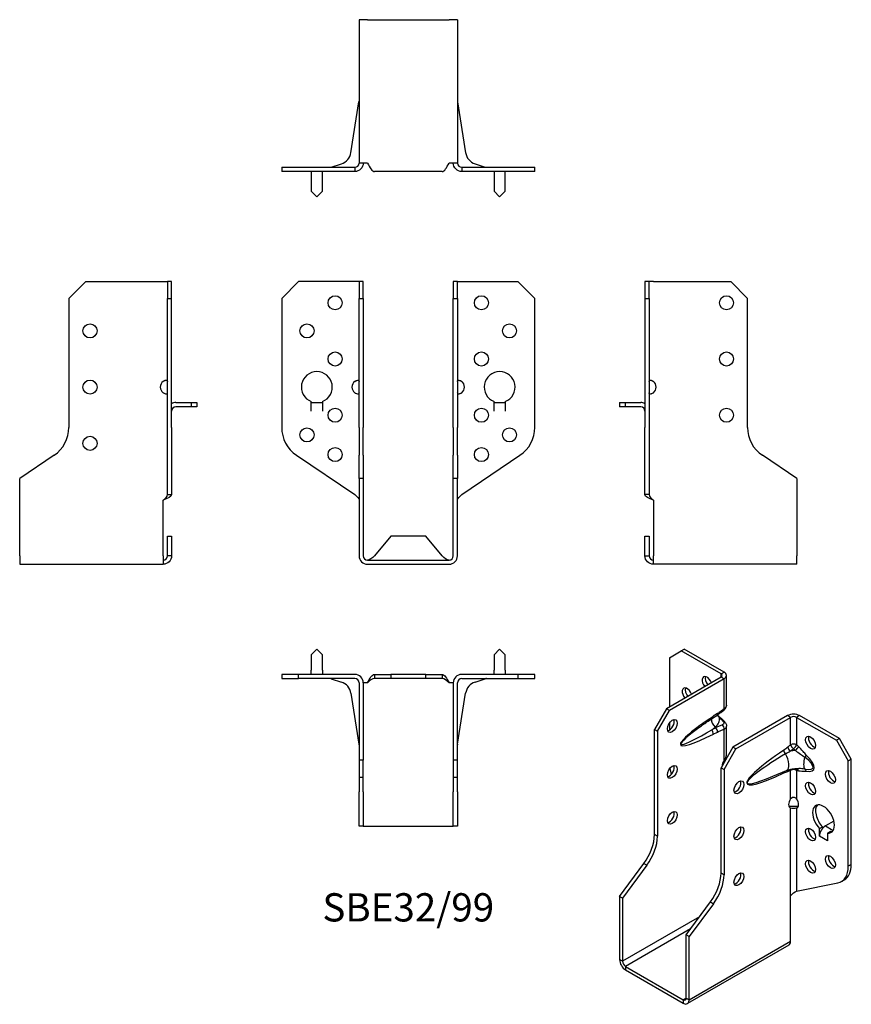
# Model space of a CAD drawing. Units: millimetres. Extents: x -138 to 158, y -158 to 192.
import ezdxf

# ---------------------------------------------------------------- set-up
doc = ezdxf.new("R2010")
doc.units = ezdxf.units.MM
doc.styles.get("Standard").update_dxf_attribs({"font": 'arial.ttf'})

# ---------------------------------------------------------------- blocks, each defined once
blk = doc.blocks.new('SBE32_99-Front')
for p, q in [((-45, 93), (-39, 99)), ((-19, 99), (-39, 99)), ((-17.5, 99), (-19, 99)), ((-17.5, 99), (-17.5, 93)), ((-16, 99), (-17.5, 99)), ((-16, 93), (-16, 99)), ((16, 99), (16, 93)), ((17.5, 99), (16, 99)), ((17.5, 99), (19, 99)), ((17.5, 93), (17.5, 99)), ((19, 99), (39, 99)), ((39, 99), (45, 93)), ((-45, 93), (-45, 47.19)), ((-17.5, 47.19), (-17.5, 93)), ((-17.5, 93), (-16, 93)), ((-16, 93), (-16, 47.19)), ((16, 47.19), (16, 93)), ((16, 93), (17.5, 93)), ((17.5, 93), (17.5, 47.19)), ((45, 47.19), (45, 93)), ((-34.51, 53), (-34.51, 56.38)), ((-30.49, 56.38), (-30.49, 53)), ((30.49, 53), (30.49, 56.38)), ((34.51, 56.38), (34.51, 53)), ((-34.51, 52.99), (-34.51, 53)), ((-34.51, 53), (-34.51, 53)), ((-34.5, 52.99), (-34.51, 52.99)), ((-34.5, 53), (-34.5, 56)), ((-34.5, 56), (-30.5, 56)), ((-34.5, 53), (-34.5, 52.99)), ((-30.5, 56), (-30.5, 53)), ((-30.5, 52.99), (-30.5, 53)), ((-30.49, 52.99), (-30.5, 52.99)), ((-30.49, 53), (-30.49, 53)), ((-30.49, 53), (-30.49, 52.99)), ((30.49, 53), (30.49, 53)), ((30.49, 52.99), (30.49, 53)), ((30.5, 52.99), (30.49, 52.99)), ((30.5, 56), (34.5, 56)), ((30.5, 53), (30.5, 56)), ((30.5, 53), (30.5, 52.99)), ((34.5, 56), (34.5, 53)), ((34.5, 52.99), (34.5, 53)), ((34.51, 52.99), (34.5, 52.99)), ((34.51, 53), (34.51, 53)), ((34.51, 53), (34.51, 52.99)), ((-17.5, 47.19), (-17.5, 37.24)), ((-16, 37.24), (-16, 47.19)), ((16, 47.19), (16, 37.24)), ((17.5, 37.24), (17.5, 47.19)), ((-39.71, 37.24), (-19, 23.27)), ((-17.5, 29.01), (-17.5, 37.24)), ((-16, 37.24), (-16, 29.01)), ((16, 29.01), (16, 37.24)), ((17.5, 37.24), (17.5, 29.01)), ((19, 23.27), (39.71, 37.24)), ((-17.5, 29.01), (-17.5, 1.5)), ((-16, 29.01), (-17.5, 29.01)), ((-16, 29.01), (-16, 1.5)), ((16, 1.5), (16, 29.01)), ((17.5, 29.01), (16, 29.01)), ((17.5, 1.5), (17.5, 29.01)), ((-6.25, 8.5), (-12.03, 1.5)), ((6.25, 8.5), (-6.25, 8.5)), ((12.02, 1.5), (6.25, 8.5)), ((-14.5, 0), (14.5, 0)), ((-14.5, -1.5), (14.5, -1.5))]:
    blk.add_line(p, q)
for centre in [(-26, 91.5), (26, 91.5), (-36, 81.5), (36, 81.5), (-26, 71.5), (26, 71.5), (-26, 51.5), (26, 51.5), (-36, 44.5), (36, 44.5), (-26, 37.5), (26, 37.5)]:
    blk.add_circle(centre, 2.5)
for centre, radius, start, end in [((-32.5, 61.5), 5.5, 291.4356, 248.5644), ((32.5, 61.5), 5.5, 291.4356, 248.5644), ((-17.5, 61.5), 2.5, 126.8699, 233.1301), ((17.5, 61.5), 2.5, 306.8699, 53.1301), ((-33, 47.19), 12, 180, 236), ((33, 47.19), 12, 304, 0), ((-14.5, 1.5), 3, 180, 270), ((-14.5, 1.5), 1.5, 180, 270), ((14.5, 1.5), 3, 270, 0), ((14.5, 1.5), 1.5, 270, 0)]:
    blk.add_arc(centre, radius, start, end)
for points, knots in [([(-19, 63.5), (-18.42, 64.06), (-17.65, 64.15), (-17.53, 63.73), (-17.51, 63.66), (-17.5, 63.59), (-17.5, 63.5)], [0, 0, 0, 0, 0.864935, 0.864935, 0.864935, 1, 1, 1, 1]), ([(17.5, 63.5), (17.5, 63.59), (17.51, 63.66), (17.53, 63.73), (17.65, 64.15), (18.42, 64.06), (19, 63.5)], [-1, -1, -1, -1, -0.864935, -0.864935, -0.864935, 0, 0, 0, 0]), ([(-19, 59.5), (-18.82, 59.41), (-18.62, 59.34), (-18.42, 59.27), (-18.17, 59.19), (-17.92, 59.12), (-17.69, 59.08)], [-1, -1, -1, -1, -0.8649351, -0.8649351, -0.8649351, -0.6929633, -0.6929633, -0.6929633, -0.6929633]), ([(-17.5, 59.5), (-17.5, 58.94), (-18.07, 58.85), (-18.71, 59.27), (-18.81, 59.34), (-18.91, 59.41), (-19, 59.5)], [0, 0, 0, 0, 0.864935, 0.864935, 0.864935, 1, 1, 1, 1]), ([(19, 59.5), (18.91, 59.41), (18.81, 59.34), (18.71, 59.27), (18.07, 58.85), (17.5, 58.94), (17.5, 59.5)], [-1, -1, -1, -1, -0.864935, -0.864935, -0.864935, 0, 0, 0, 0]), ([(17.69, 59.08), (17.92, 59.12), (18.17, 59.19), (18.42, 59.27), (18.62, 59.34), (18.82, 59.41), (19, 59.5)], [0.6929633, 0.6929633, 0.6929633, 0.6929633, 0.8649351, 0.8649351, 0.8649351, 1, 1, 1, 1])]:
    blk.add_open_spline(points, degree=3, knots=knots)
for points in [[(-17.69, 63.92), (-18.13, 63.84), (-18.59, 63.7), (-19, 63.5)], [(19, 63.5), (18.59, 63.7), (18.13, 63.84), (17.69, 63.92)], [(-19, 23.27), (-18.21, 22.6), (-17.5, 21.92), (-17.5, 21.25)], [(17.5, 21.25), (17.5, 21.92), (18.21, 22.6), (19, 23.27)], [(-12.03, 1.5), (-12.85, 0.71), (-13.67, 0), (-14.5, 0)], [(14.5, 0), (13.68, 0), (12.85, 0.71), (12.02, 1.5)]]:
    blk.add_open_spline(points, degree=3)
blk = doc.blocks.new('SBE32_99-Left')
for p, q in [((0, 99), (0, 93)), ((1.5, 99), (0, 99)), ((3, 99), (1.5, 99)), ((1.5, 93), (1.5, 99)), ((3, 99), (30.5, 99)), ((30.5, 99), (36.5, 93)), ((0, 93), (1.5, 93)), ((0, 93), (0, 47.19)), ((1.5, 93), (1.5, 47.19)), ((36.5, 47.19), (36.5, 93)), ((-9, 56), (-7, 56)), ((-9, 56), (-9, 54.5)), ((-7, 54.5), (-9, 54.5)), ((-7, 56), (-1.5, 56)), ((-7, 56), (-7, 54.5)), ((-1.5, 54.5), (-7, 54.5)), ((0, 37.24), (0, 47.19)), ((1.5, 47.19), (1.5, 37.24)), ((0, 23.27), (0, 37.24)), ((1.5, 37.24), (1.5, 23.27)), ((54, 29.01), (41.79, 37.24)), ((54, 29.01), (54, 1.5)), ((1.09, 23.27), (0, 23.27)), ((1.5, 23.27), (1.09, 23.27)), ((3, 21.25), (3, 1.5)), ((0, 8.5), (1.5, 8.5)), ((0, 1.5), (0, 8.5)), ((1.5, 8.5), (1.5, 1.5)), ((0, 1.5), (1.09, 1.5)), ((1.09, 1.5), (1.5, 1.5)), ((3, -1.5), (3, 1.5)), ((54, -1.5), (54, 1.5)), ((54, -1.5), (3, -1.5))]:
    blk.add_line(p, q)
for centre in [(29, 91.5), (29, 71.5), (29, 51.5)]:
    blk.add_circle(centre, 2.5)
for centre, radius, start, end in [((1.5, 61.5), 2.5, 306.8699, 53.1301), ((-1.5, 53), 3, 60, 90), ((-1.5, 53), 1.5, 0, 90), ((48.5, 47.19), 12, 180, 236)]:
    blk.add_arc(centre, radius, start, end)
for points, knots in [([(1.5, 63.5), (1.5, 64.06), (2.07, 64.15), (2.71, 63.73), (2.81, 63.66), (2.91, 63.59), (3, 63.5)], [0, 0, 0, 0, 0.864935, 0.864935, 0.864935, 1, 1, 1, 1]), ([(3, 63.5), (2.82, 63.59), (2.62, 63.66), (2.42, 63.73), (2.17, 63.81), (1.92, 63.88), (1.69, 63.92)], [-1, -1, -1, -1, -0.8649351, -0.8649351, -0.8649351, -0.6929633, -0.6929633, -0.6929633, -0.6929633]), ([(3, 59.5), (2.42, 58.94), (1.65, 58.85), (1.53, 59.27), (1.51, 59.34), (1.5, 59.41), (1.5, 59.5)], [0, 0, 0, 0, 0.864935, 0.864935, 0.864935, 1, 1, 1, 1])]:
    blk.add_open_spline(points, degree=3, knots=knots)
for points in [[(1.69, 59.08), (2.13, 59.16), (2.59, 59.3), (3, 59.5)], [(3, 21.25), (1.43, 21.92), (0, 22.6), (0, 23.27)], [(1.5, 23.27), (1.5, 22.6), (2.21, 21.92), (3, 21.25)], [(3, -1.5), (1.43, -1.5), (0, -0.07), (0, 1.5)], [(1.5, 1.5), (1.5, 0.71), (2.21, 0), (3, 0)]]:
    blk.add_open_spline(points, degree=3)
blk = doc.blocks.new('SBE32_99-Right')
for p, q in [((-36.5, 93), (-30.5, 99)), ((-30.5, 99), (-3, 99)), ((-3, 99), (-1.5, 99)), ((0, 99), (-1.5, 99)), ((-1.5, 99), (-1.5, 93)), ((0, 93), (0, 99)), ((-36.5, 93), (-36.5, 47.19)), ((-1.5, 93), (0, 93)), ((-1.5, 47.19), (-1.5, 93)), ((0, 47.19), (0, 93)), ((1.5, 56), (7, 56)), ((7, 54.5), (1.5, 54.5)), ((7, 56), (9, 56)), ((7, 56), (7, 54.5)), ((9, 54.5), (7, 54.5)), ((9, 56), (9, 54.5)), ((-1.5, 37.24), (-1.5, 47.19)), ((0, 47.19), (0, 37.24)), ((-41.79, 37.24), (-54, 29.01)), ((-1.5, 23.27), (-1.5, 37.24)), ((0, 37.24), (0, 23.27)), ((-54, 1.5), (-54, 29.01)), ((-3, 1.5), (-3, 21.25)), ((-1.5, 23.27), (-1.09, 23.27)), ((-1.09, 23.27), (0, 23.27)), ((-1.5, 1.5), (-1.5, 8.5)), ((-1.5, 8.5), (0, 8.5)), ((0, 8.5), (0, 1.5)), ((-54, 1.5), (-54, -1.5)), ((-3, 1.5), (-3, -1.5)), ((-1.09, 1.5), (-1.5, 1.5)), ((0, 1.5), (-1.09, 1.5)), ((-54, -1.5), (-3, -1.5))]:
    blk.add_line(p, q)
for centre in [(-29, 81.5), (-29, 61.5), (-29, 41.5)]:
    blk.add_circle(centre, 2.5)
for centre, radius, start, end in [((-1.5, 61.5), 2.5, 126.8699, 233.1301), ((1.5, 53), 3, 90, 120), ((1.5, 53), 1.5, 90, 180), ((-48.5, 47.19), 12, 304, 0)]:
    blk.add_arc(centre, radius, start, end)
for points, knots in [([(-3, 63.5), (-2.91, 63.59), (-2.81, 63.66), (-2.71, 63.73), (-2.07, 64.15), (-1.5, 64.06), (-1.5, 63.5)], [-1, -1, -1, -1, -0.864935, -0.864935, -0.864935, 0, 0, 0, 0]), ([(-1.69, 63.92), (-1.92, 63.88), (-2.17, 63.81), (-2.42, 63.73), (-2.62, 63.66), (-2.82, 63.59), (-3, 63.5)], [0.6929633, 0.6929633, 0.6929633, 0.6929633, 0.8649351, 0.8649351, 0.8649351, 1, 1, 1, 1]), ([(-1.5, 59.5), (-1.5, 59.41), (-1.51, 59.34), (-1.53, 59.27), (-1.65, 58.85), (-2.42, 58.94), (-3, 59.5)], [-1, -1, -1, -1, -0.864935, -0.864935, -0.864935, 0, 0, 0, 0])]:
    blk.add_open_spline(points, degree=3, knots=knots)
for points in [[(-3, 59.5), (-2.59, 59.3), (-2.13, 59.16), (-1.69, 59.08)], [(0, 23.27), (0, 22.6), (-1.43, 21.92), (-3, 21.25)], [(-3, 21.25), (-2.21, 21.92), (-1.5, 22.6), (-1.5, 23.27)], [(0, 1.5), (0, -0.07), (-1.43, -1.5), (-3, -1.5)], [(-3, 0), (-2.21, 0), (-1.5, 0.71), (-1.5, 1.5)]]:
    blk.add_open_spline(points, degree=3)
blk = doc.blocks.new('SBE32_99-Top')
for p, q in [((-32.5, 9), (-34.5, 7)), ((-30.5, 7), (-32.5, 9)), ((32.5, 9), (30.5, 7)), ((34.5, 7), (32.5, 9)), ((-34.5, 7), (-34.5, 1.5)), ((-30.5, 1.5), (-30.5, 7)), ((30.5, 7), (30.5, 1.5)), ((34.5, 1.5), (34.5, 7)), ((-39, 0), (-45, 0)), ((-45, 0), (-45, -1.5)), ((-39, -1.5), (-39, 0)), ((-19, 0), (-39, 0)), ((-34.5, 0), (-34.5, 1.5)), ((-30.5, 1.5), (-30.5, 0)), ((-12.03, 0), (-12.03, -1.09)), ((-12.03, 0), (-6.25, 0)), ((-6.25, 0), (-6.25, -1.5)), ((6.25, 0), (-6.25, 0)), ((6.25, 0), (12.02, 0)), ((6.25, -1.5), (6.25, 0)), ((12.02, 0), (12.02, -1.09)), ((39, 0), (19, 0)), ((30.5, 0), (30.5, 1.5)), ((34.5, 1.5), (34.5, 0)), ((45, 0), (39, 0)), ((39, 0), (39, -1.5)), ((45, -1.5), (45, 0)), ((-45, -1.5), (-39, -1.5)), ((-19, -1.5), (-39, -1.5)), ((-27.37, -1.57), (-23.78, -2.74)), ((-17.5, -3), (-17.5, -30.5)), ((-14.5, -3), (-16, -3)), ((-16, -3), (-16, -30.5)), ((-12.03, -1.09), (-12.03, -1.5)), ((-6.25, -1.5), (-12.03, -1.5)), ((6.25, -1.5), (-6.25, -1.5)), ((12.02, -1.5), (6.25, -1.5)), ((12.02, -1.09), (12.02, -1.5)), ((16, -3), (14.5, -3)), ((16, -3), (16, -30.5)), ((17.5, -30.5), (17.5, -3)), ((19, -1.5), (39, -1.5)), ((23.78, -2.74), (27.37, -1.57)), ((39, -1.5), (45, -1.5)), ((-20.39, -6.71), (-17.52, -24.83)), ((17.52, -24.83), (20.39, -6.71)), ((-17.5, -30.5), (-17.5, -36.5)), ((-16, -30.5), (-17.5, -30.5)), ((-16, -36.5), (-16, -30.5)), ((16, -30.5), (16, -36.5)), ((17.5, -30.5), (16, -30.5)), ((17.5, -36.5), (17.5, -30.5)), ((-17.5, -36.5), (-17.5, -41.79)), ((-17.5, -36.5), (-16, -36.5)), ((-16, -41.79), (-16, -36.5)), ((16, -36.5), (16, -41.79)), ((16, -36.5), (17.5, -36.5)), ((17.5, -41.79), (17.5, -36.5)), ((-17.5, -54), (-17.5, -41.79)), ((-16, -41.79), (-16, -54)), ((16, -54), (16, -41.79)), ((17.5, -41.79), (17.5, -54)), ((-16, -54), (-17.5, -54)), ((-16, -54), (-14.5, -54)), ((-14.5, -54), (14.5, -54)), ((14.5, -54), (16, -54)), ((17.5, -54), (16, -54))]:
    blk.add_line(p, q)
for centre, radius, start, end in [((-19, -3), 3, 0, 90), ((19, -3), 3, 90, 180), ((-27.84, -3), 1.5, 72, 90), ((-25.33, -7.5), 5, 9, 72), ((-19, -3), 1.5, 0, 90), ((19, -3), 1.5, 90, 180), ((25.33, -7.5), 5, 108, 171), ((27.84, -3), 1.5, 90, 108), ((-19, -25.07), 1.5, 0, 9), ((19, -25.07), 1.5, 171, 180)]:
    blk.add_arc(centre, radius, start, end)
for points in [[(-14.5, -3), (-13.67, -1.43), (-12.85, 0), (-12.03, 0)], [(12.02, 0), (12.85, 0), (13.68, -1.43), (14.5, -3)], [(-12.03, -1.5), (-12.85, -1.5), (-13.67, -2.21), (-14.5, -3)], [(14.5, -3), (13.68, -2.21), (12.85, -1.5), (12.02, -1.5)]]:
    blk.add_open_spline(points, degree=3)
blk = doc.blocks.new('SBE32_99-Bottom')
for p, q in [((-17.5, 54), (-17.5, 3)), ((-14.5, 54), (-17.5, 54)), ((-14.5, 54), (14.5, 54)), ((17.5, 54), (14.5, 54)), ((17.5, 54), (17.5, 3)), ((-20.39, 6.71), (-17.52, 24.83)), ((17.52, 24.83), (20.39, 6.71)), ((-45, 1.5), (-39.71, 1.5)), ((-45, 1.5), (-45, 0)), ((-39.71, 0), (-45, 0)), ((-39.71, 1.5), (-19, 1.5)), ((-19, 0), (-39.71, 0)), ((-34.5, 0), (-34.5, -1.5)), ((-30.5, -1.5), (-30.5, 0)), ((-27.37, 1.57), (-23.78, 2.74)), ((-19, 1.5), (-19, 1.09)), ((-19, 1.09), (-19, 0)), ((-14.5, 3), (-17.5, 3)), ((12.02, 0), (-12.02, 0)), ((17.5, 3), (14.5, 3)), ((19, 1.5), (39.71, 1.5)), ((19, 1.5), (19, 1.09)), ((19, 1.09), (19, 0)), ((39.71, 0), (19, 0)), ((23.78, 2.74), (27.37, 1.57)), ((30.5, 0), (30.5, -1.5)), ((34.5, -1.5), (34.5, 0)), ((39.71, 1.5), (45, 1.5)), ((45, 0), (39.71, 0)), ((45, 0), (45, 1.5)), ((-34.5, -1.5), (-34.5, -7)), ((-30.5, -7), (-30.5, -1.5)), ((30.5, -1.5), (30.5, -7)), ((34.5, -7), (34.5, -1.5)), ((-34.5, -7), (-32.5, -9)), ((-32.5, -9), (-30.5, -7)), ((30.5, -7), (32.5, -9)), ((32.5, -9), (34.5, -7))]:
    blk.add_line(p, q)
for centre, radius, start, end in [((-19, 25.07), 1.5, 351, 0), ((19, 25.07), 1.5, 180, 189), ((-25.33, 7.5), 5, 288, 351), ((25.33, 7.5), 5, 189, 252), ((-27.84, 3), 1.5, 270, 288), ((27.84, 3), 1.5, 252, 270)]:
    blk.add_arc(centre, radius, start, end)
for points in [[(-16, 3), (-16, 1.43), (-17.43, 0), (-19, 0)], [(-19, 1.5), (-18.21, 1.5), (-17.5, 2.21), (-17.5, 3)], [(-14.5, 3), (-13.67, 1.43), (-12.85, 0), (-12.02, 0)], [(12.02, 0), (12.85, 0), (13.68, 1.43), (14.5, 3)], [(19, 0), (17.43, 0), (16, 1.43), (16, 3)], [(17.5, 3), (17.5, 2.21), (18.21, 1.5), (19, 1.5)]]:
    blk.add_open_spline(points, degree=3)
blk = doc.blocks.new('SBE32_99-ISO')
for p, q in [((-16.97, 63.09), (-12.73, 65.54)), ((-16.97, 63.09), (-16.97, 45.54)), ((-12.73, 65.54), (-11.67, 66.15)), ((1.41, 57.38), (-12.73, 65.54)), ((2.47, 57.99), (-11.67, 66.15)), ((1.41, 56.15), (-18.03, 44.93)), ((1.41, 57.38), (2.47, 57.99)), ((1.41, 56.15), (1.41, 57.38)), ((2.47, 55.54), (1.41, 56.15)), ((3.35, 46.2), (3.35, 56.77)), ((2.47, 55.54), (-16.97, 44.31)), ((2.47, 44.9), (2.47, 55.54)), ((-18.03, 44.93), (-22.27, 37.58)), ((-21.21, 36.97), (-16.97, 44.31)), ((-16.97, 44.31), (-18.03, 44.93)), ((-1.57, 41.58), (-0.07, 42.56)), ((0.17, 43.2), (-1.33, 42.23)), ((25.1, 42.48), (5.66, 31.25)), ((26.16, 41.86), (25.1, 42.48)), ((29.34, 42.48), (28.28, 41.86)), ((43.49, 34.31), (29.34, 42.48)), ((-16.97, 39.82), (-16.97, 37.37)), ((3.35, 28.19), (3.35, 38.75)), ((6.72, 30.64), (26.16, 41.86)), ((26.16, 32.13), (26.16, 41.86)), ((28.28, 41.86), (28.28, 32.13)), ((28.28, 41.86), (42.43, 33.7)), ((-22.27, 0.17), (-22.27, 37.58)), ((-22.27, 37.58), (-21.21, 36.97)), ((-21.21, 36.97), (-21.21, -0.44)), ((-1.92, 37.44), (-0.69, 38.42)), ((-0.42, 38.19), (-1.92, 37.44)), ((-1.33, 35.89), (0.17, 36.64)), ((-0.69, 38.42), (-0.42, 38.19)), ((2.47, 26.55), (2.47, 37.6)), ((43.49, 34.31), (42.43, 33.7)), ((42.43, 33.7), (46.67, 26.35)), ((47.73, 26.96), (43.49, 34.31)), ((5.66, 31.25), (1.41, 23.9)), ((2.47, 23.29), (6.72, 30.64)), ((6.72, 30.64), (5.66, 31.25)), ((1.92, 25.42), (2.47, 25.74)), ((46.67, 26.35), (47.73, 26.96)), ((46.67, -11.05), (46.67, 26.35)), ((47.73, -10.44), (47.73, 26.96)), ((1.41, -13.5), (1.41, 23.9)), ((1.41, 23.9), (2.47, 23.29)), ((2.47, 23.29), (2.47, -14.11)), ((19.85, 20.92), (24.74, 22.97)), ((26.16, 12.88), (26.16, 23.02)), ((28.28, 23.02), (28.28, 12.88)), ((25.87, 9.78), (25.81, 9.82)), ((26.16, 9.61), (25.87, 9.78)), ((26.16, -21.62), (26.16, 9.61)), ((28.28, 9.61), (28.57, 9.78)), ((28.28, 9.61), (28.28, -19.97)), ((28.57, 9.78), (28.64, 9.82)), ((41.52, 5.01), (38.54, 3.28)), ((-21.21, -0.44), (-22.27, 0.17)), ((36.41, 2.37), (37.47, 2.99)), ((36.41, -0.39), (36.41, 2.37)), ((37.47, 2.99), (37.47, 2.34)), ((38.54, 3.28), (41.29, 1.69)), ((39.25, 0.73), (40.31, 1.35)), ((39.25, 0.73), (39.25, -2.03)), ((36.41, -0.39), (36.42, -0.38)), ((36.41, -0.39), (36.41, -0.39)), ((36.42, -0.39), (36.41, -0.39)), ((36.41, -0.39), (36.41, -0.39)), ((36.42, -0.39), (36.41, -0.39)), ((36.41, -0.39), (36.42, -0.39)), ((39.24, -2.02), (36.42, -0.39)), ((36.42, -0.39), (36.42, -0.39)), ((39.24, -2.03), (39.24, -2.02)), ((39.24, -2.02), (39.25, -2.02)), ((39.25, -2.02), (39.24, -2.03)), ((39.25, -2.03), (39.24, -2.03)), ((39.25, -2.03), (39.25, -2.02)), ((39.25, -2.02), (39.25, -2.03)), ((39.25, -2.02), (39.25, -2.02)), ((-34.65, -21.82), (-26.01, -10.11)), ((-26.01, -10.11), (-24.95, -10.72)), ((47.73, -10.44), (46.67, -11.05)), ((-24.95, -10.72), (-33.59, -22.43)), ((2.47, -14.11), (1.41, -13.5)), ((28.28, -19.97), (42.93, -17.02)), ((44.18, -16.55), (45.24, -15.93)), ((-34.65, -21.82), (-34.65, -44.28)), ((-33.59, -22.43), (-34.65, -21.82)), ((-33.59, -22.43), (-33.59, -44.89)), ((-10.96, -35.49), (-2.33, -23.78)), ((-1.27, -24.4), (-9.9, -36.11)), ((-2.33, -23.78), (-1.27, -24.4)), ((26.16, -37.74), (26.16, -21.62)), ((-6.25, -29.1), (-33.59, -44.89)), ((-9.39, -33.37), (-32.53, -46.73)), ((-10.96, -57.95), (-10.96, -35.49)), ((-9.9, -36.11), (-10.96, -35.49)), ((-9.9, -58.56), (-9.9, -36.11)), ((-9.9, -58.56), (26.16, -37.74)), ((25.54, -39.12), (-10.52, -59.94)), ((-33.59, -44.89), (-34.65, -44.28)), ((-32.53, -46.73), (-12.02, -58.56)), ((-32.53, -46.73), (-32.53, -47.95)), ((-32.53, -47.95), (-12.02, -59.79)), ((-10.96, -57.95), (-12.02, -58.56)), ((-12.02, -58.56), (-12.02, -59.79)), ((-10.96, -57.95), (-9.9, -58.56))]:
    blk.add_line(p, q)
for centre, major_axis, ratio, start_param, end_param in [((-3.54, 54.11), (-1.25, 2.17), 0.57735, 4.425632, 8.140738), ((-2.47, 54.72), (1.25, -2.17), 0.57735, 3.579742, 4.999146), ((0.35, 56.77), (1.5, 0), 0.57735, 5.497787, 7.068583), ((0.35, 56.77), (3, 0), 0.57735, 5.497787, 7.068583), ((-10.61, 50.03), (-1.25, 2.17), 0.57735, 4.425632, 8.140738), ((-9.55, 50.64), (1.25, -2.17), 0.57735, 3.579742, 4.999146), ((5.94, 43.25), (-18.92, -11.2), 0.134637, 5.025586, 7.38178), ((-2.39, 42.84), (0.82, -1.26), 0.53881, 0, 0.755072), ((-0.89, 43.82), (0.82, -1.26), 0.53881, 0, 0.755072), ((1.41, 45.52), (0.95, -1.16), 0.44878, 0, 0.702417), ((27.22, 41.25), (-3, 0), 0.57735, 3.926991, 5.497787), ((27.22, 41.25), (1.5, 0), 0.57735, 0.785398, 2.356194), ((-16.97, 39.41), (1.25, 2.17), 0.57735, 3.579742, 5.845036), ((0.14, 40.1), (1.68, -2.11), 0.66056, 3.711761, 5.0132), ((-7.3, 41.19), (8.17, 0), 0.57735, 5.654867, 6.408096), ((0.23, 40.6), (0.99, 1.13), 0.417368, 0, 0.575355), ((1.41, 38.21), (0.48, -1.42), 0.682102, 0.910045, 2.142596), ((1.41, 39.54), (1.02, 1.1), 0.386673, 0, 0.627947), ((4.88, 43.86), (-17.74, -11.58), 0.087291, 5.532781, 7.404388), ((-2.39, 36.5), (0.67, -1.34), 0.613474, 0.819914, 2.003106), ((-0.89, 37.25), (0.67, -1.34), 0.613474, 0.819914, 2.003106), ((34.29, 33.49), (1.25, -2.17), 0.57735, 3.579742, 5.845036), ((27.22, 31.51), (-1.5, 0), 0.57735, 3.926991, 5.497787), ((27.22, 31.51), (-0.97, 1.14), 0.426712, 0.692402, 1.945962), ((27.22, 31.51), (-1.04, -1.08), 0.362316, 1.126299, 2.473566), ((37.38, 32.83), (-26.61, -14.34), 0.100023, 5.170903, 7.081851), ((36.32, 33.44), (-25.68, -15.2), 0.134637, 5.145249, 7.262116), ((24.75, 29.59), (-0.84, 1.24), 0.524523, 0.745204, 1.810549), ((23.11, 26.84), (1.62, -3.87), 0.479925, 0, 1.910948), ((26.19, 30.67), (0.93, -1.18), 0.466371, 3.852704, 5.071307), ((28.52, 25.71), (7.59, 0), 0.57735, 1.660963, 1.908429), ((27.89, 30.88), (1.03, 1.09), 0.375186, 4.287666, 5.610805), ((30.66, 27.86), (1.08, 1.05), 0.327358, 4.8975, 5.625841), ((21.49, 31.5), (12.87, -8.19), 0.26092, 5.779181, 7.116398), ((-16.97, 23.08), (1.25, 2.17), 0.57735, 3.579742, 5.845036), ((3.54, 25.53), (1.25, 2.17), 0.57735, 1.428899, 2.356194), ((3.54, 26.76), (1.25, -2.17), 0.57735, 4.662296, 4.854286), ((32.69, 27.28), (-1.19, -4.03), 0.370682, 4.71461, 6.051827), ((20.43, 30.89), (13.65, -7.07), 0.199068, 5.717381, 7.054598), ((-8.49, 20.79), (-6, 10.39), 0.57735, 0.979494, 1.178784), ((24.75, 21.48), (-0.64, 1.35), 0.625733, 0.372512, 0.833304), ((26.19, 22.07), (0.52, -1.41), 0.670197, 3.592562, 4.032923), ((27.22, 22.41), (-0.43, 1.44), 0.69612, 0.587659, 0.934316), ((27.22, 22.41), (1.5, 0), 0.57735, 0.785398, 2.356194), ((27.22, 22.41), (-0.28, -1.47), 0.731706, 2.131227, 2.680688), ((27.89, 22.28), (0.31, 1.47), 0.725191, 5.288653, 6.047746), ((30.66, 22.09), (0.19, 1.49), 0.748, 5.22819, 5.956531), ((41.37, 21.25), (1.25, -2.17), 0.57735, 3.579742, 5.845036), ((6.72, 17.57), (1.25, 2.17), 0.57735, 3.579742, 5.845036), ((34.29, 17.17), (1.25, -2.17), 0.57735, 3.579742, 5.845036), ((27.22, 11.86), (-1.25, -2.17), 0.57735, 4.570492, 6.425082), ((27.22, 11.86), (1.25, -2.17), 0.57735, 6.141288, 7.995879), ((37.83, 5.73), (-2.75, 4.76), 0.57735, 2.730316, 8.265259), ((38.89, 6.35), (-2.75, 4.76), 0.57735, 0.194063, 1.982073), ((-16.97, 6.75), (1.25, 2.17), 0.57735, 3.579742, 5.845036), ((-30.76, -4.72), (-6, -10.39), 0.57735, 1.37881, 2.356194), ((6.72, 1.24), (1.25, 2.17), 0.57735, 3.579742, 5.845036), ((34.29, 0.84), (1.25, -2.17), 0.57735, 3.579742, 5.845036), ((38.54, 0.84), (-1.5, -2.6), 0.57735, 3.926991, 5.497787), ((38.89, 6.35), (2.75, -4.76), 0.57735, 5.871908, 6.089122), ((41.37, -0.8), (1.5, 2.6), 0.57735, 0.862516, 0.994087), ((-29.7, -5.34), (6, 10.39), 0.57735, 4.520403, 5.497787), ((41.37, -0.8), (1.5, 2.6), 0.57735, 2.274522, 2.356194), ((34.29, -10.6), (1.25, -2.17), 0.57735, 3.579742, 5.845036), ((41.37, -8.96), (1.25, -2.17), 0.57735, 3.579742, 5.845036), ((39.24, -5.54), (6, -10.39), 0.57735, 0, 0.785398), ((-7.07, -18.4), (-6, -10.39), 0.57735, 1.37881, 2.356194), ((6.72, -15.09), (1.25, 2.17), 0.57735, 3.579742, 5.845036), ((38.18, -6.15), (6, -10.39), 0.57735, 6.091199, 7.068583), ((-6.01, -19.01), (6, 10.39), 0.57735, 4.520403, 5.497787), ((24.04, -36.52), (1.5, -2.6), 0.57735, 0, 0.785398), ((-32.53, -45.5), (1.5, -2.6), 0.57735, 3.926991, 5.497787), ((-32.53, -45.5), (0.75, -1.3), 0.57735, 3.926991, 5.497787), ((-12.02, -57.34), (0.75, -1.3), 0.57735, 5.497787, 7.068583), ((-12.02, -57.34), (1.5, -2.6), 0.57735, 5.497787, 7.068583)]:
    blk.add_ellipse(centre, major_axis=major_axis, ratio=ratio, start_param=start_param, end_param=end_param)
for centre, major_axis in [((-15.91, 38.8), (1.25, 2.17)), ((33.23, 32.88), (1.25, -2.17)), ((-15.91, 22.47), (1.25, 2.17)), ((40.31, 20.64), (1.25, -2.17)), ((7.78, 16.96), (-1.25, -2.17)), ((33.23, 16.55), (1.25, -2.17)), ((-15.91, 6.14), (1.25, 2.17)), ((7.78, 0.63), (-1.25, -2.17)), ((33.23, 0.22), (1.25, -2.17)), ((33.23, -11.21), (1.25, -2.17)), ((40.31, -9.58), (1.25, -2.17)), ((7.78, -15.7), (-1.25, -2.17))]:
    blk.add_ellipse(centre, major_axis=major_axis, ratio=0.57735)
for points, knots in [([(2.36, 44.35), (2.45, 44.43), (2.54, 44.51), (2.72, 44.69), (2.8, 44.78), (2.96, 44.99), (3.04, 45.11), (3.18, 45.37), (3.24, 45.51), (3.33, 45.83), (3.35, 46.01), (3.35, 46.2)], [0, 0, 0, 0, 0.0236983, 0.0236983, 0.0473966, 0.0473966, 0.0710949, 0.0710949, 0.0947932, 0.0947932, 0.1184914, 0.1184914, 0.1184914, 0.1184914]), ([(3.35, 46.2), (3.35, 46.04), (3.31, 45.88), (3.14, 45.54), (3.01, 45.36), (2.73, 45.1), (2.61, 45), (2.47, 44.9)], [-0.1184914, -0.1184914, -0.1184914, -0.1184914, -0.0753628, -0.0753628, -0.0289857, -0.0289857, 0, 0, 0, 0]), ([(-0.07, 42.56), (0.1, 42.67), (0.26, 42.78), (0.59, 43.01), (0.76, 43.12), (1.08, 43.36), (1.24, 43.48), (1.57, 43.72), (1.73, 43.85), (2.05, 44.1), (2.2, 44.23), (2.36, 44.35)], [0, 0, 0, 0, 0.0658154, 0.0658154, 0.1316309, 0.1316309, 0.1974463, 0.1974463, 0.2632617, 0.2632617, 0.3290772, 0.3290772, 0.3290772, 0.3290772]), ([(0.07, 42.65), (0.07, 42.64), (0.08, 42.64), (0.34, 42.34), (0.58, 42.05), (0.8, 41.77)], [0.1396843, 0.1396843, 0.1396843, 0.1396843, 0.1418729, 0.1418729, 0.2837458, 0.2837458, 0.2837458, 0.2837458]), ([(0.16, 42.71), (0.27, 42.6), (0.38, 42.5), (0.62, 42.28), (0.74, 42.16), (0.98, 41.94), (1.1, 41.84), (1.22, 41.73)], [0.1197625, 0.1197625, 0.1197625, 0.1197625, 0.1702475, 0.1702475, 0.2269967, 0.2269967, 0.2837458, 0.2837458, 0.2837458, 0.2837458]), ([(2.47, 44.9), (2.1, 44.59), (1.71, 44.3), (0.95, 43.73), (0.56, 43.46), (0.17, 43.2)], [-0.3290772, -0.3290772, -0.3290772, -0.3290772, -0.1645386, -0.1645386, 0, 0, 0, 0]), ([(-8.79, 36.45), (-8.41, 36.76), (-8, 37.07), (-7.15, 37.72), (-6.7, 38.05), (-5.76, 38.73), (-5.28, 39.07), (-4.27, 39.77), (-3.75, 40.13), (-2.68, 40.85), (-2.13, 41.22), (-1.57, 41.58)], [0.6935098, 0.6935098, 0.6935098, 0.6935098, 0.7904273, 0.7904273, 0.8873448, 0.8873448, 0.9842623, 0.9842623, 1.0811798, 1.0811798, 1.1780972, 1.1780972, 1.1780972, 1.1780972]), ([(1.97, 39.26), (1.58, 39.11), (1.19, 38.95), (0.39, 38.6), (-0.01, 38.4), (-0.42, 38.19)], [0, 0, 0, 0, 0.1645386, 0.1645386, 0.3290772, 0.3290772, 0.3290772, 0.3290772]), ([(0.8, 41.77), (1, 41.59), (1.2, 41.41), (1.6, 41.04), (1.79, 40.85), (1.99, 40.66)], [0, 0, 0, 0, 0.086624, 0.086624, 0.173248, 0.173248, 0.173248, 0.173248]), ([(1.22, 41.73), (1.3, 41.66), (1.38, 41.59), (1.55, 41.45), (1.63, 41.37), (1.79, 41.23), (1.87, 41.16), (2.03, 41.01), (2.11, 40.94), (2.27, 40.79), (2.35, 40.72), (2.43, 40.64)], [0, 0, 0, 0, 0.0346496, 0.0346496, 0.0692992, 0.0692992, 0.1039488, 0.1039488, 0.1385984, 0.1385984, 0.173248, 0.173248, 0.173248, 0.173248]), ([(1.99, 40.66), (2.06, 40.6), (2.12, 40.53), (2.26, 40.35), (2.33, 40.23), (2.42, 39.97), (2.44, 39.82), (2.35, 39.5), (2.2, 39.34), (1.97, 39.26)], [0, 0, 0, 0, 0.0303721, 0.0303721, 0.0789676, 0.0789676, 0.1421416, 0.1421416, 0.2385843, 0.2385843, 0.2385843, 0.2385843]), ([(2.43, 40.64), (2.52, 40.56), (2.61, 40.47), (2.78, 40.27), (2.86, 40.17), (3.01, 39.94), (3.08, 39.82), (3.2, 39.56), (3.26, 39.41), (3.33, 39.1), (3.35, 38.93), (3.35, 38.75)], [0, 0, 0, 0, 0.024018, 0.024018, 0.0480359, 0.0480359, 0.0720539, 0.0720539, 0.0960718, 0.0960718, 0.1200898, 0.1200898, 0.1200898, 0.1200898]), ([(2.47, 37.6), (2.92, 37.8), (3.23, 38.12), (3.34, 38.57), (3.35, 38.66), (3.35, 38.75)], [-0.2385843, -0.2385843, -0.2385843, -0.2385843, -0.1421416, -0.1421416, -0.1200898, -0.1200898, -0.1200898, -0.1200898]), ([(0.17, 36.64), (0.56, 36.84), (0.95, 37.01), (1.71, 37.33), (2.1, 37.47), (2.47, 37.6)], [-0.3290772, -0.3290772, -0.3290772, -0.3290772, -0.1645386, -0.1645386, 0, 0, 0, 0]), ([(26.16, 32.13), (25.99, 31.98), (25.82, 31.84), (25.48, 31.55), (25.31, 31.42), (25.13, 31.28)], [-0.1489505, -0.1489505, -0.1489505, -0.1489505, -0.0744753, -0.0744753, 0, 0, 0, 0]), ([(28.95, 31.49), (28.84, 31.6), (28.73, 31.7), (28.5, 31.91), (28.39, 32.02), (28.28, 32.13)], [-0.09863151, -0.09863151, -0.09863151, -0.09863151, -0.04931575, -0.04931575, 0, 0, 0, 0]), ([(2.47, 26.55), (2.6, 26.7), (2.73, 26.85), (2.84, 27), (3.15, 27.41), (3.28, 27.82), (3.26, 28.17)], [-1, -1, -1, -1, -0.8649351, -0.8649351, -0.8649351, -0.5, -0.5, -0.5, -0.5]), ([(26, 29.85), (26.19, 29.99), (26.38, 30.13), (26.76, 30.42), (26.94, 30.56), (27.13, 30.71)], [0, 0, 0, 0, 0.0744753, 0.0744753, 0.1489505, 0.1489505, 0.1489505, 0.1489505]), ([(27.13, 30.71), (27.24, 30.6), (27.36, 30.5), (27.6, 30.29), (27.72, 30.18), (27.83, 30.08)], [0, 0, 0, 0, 0.04931575, 0.04931575, 0.09863151, 0.09863151, 0.09863151, 0.09863151]), ([(27.83, 30.08), (28.43, 29.69), (29.05, 29.25), (30.18, 28.43), (30.67, 28.07), (31.2, 27.71)], [0, 0, 0, 0, 0.2527935, 0.2527935, 0.4298106, 0.4298106, 0.4298106, 0.4298106]), ([(31.73, 28.47), (31.34, 28.87), (30.97, 29.31), (30.06, 30.35), (29.51, 30.96), (28.95, 31.49)], [-0.4298106, -0.4298106, -0.4298106, -0.4298106, -0.2527935, -0.2527935, 0, 0, 0, 0]), ([(24.74, 22.97), (24.95, 23.06), (25.19, 23.14), (25.7, 23.3), (25.97, 23.37), (26.55, 23.49), (26.85, 23.54), (27.47, 23.61), (27.79, 23.64), (28.42, 23.66), (28.75, 23.66), (29.06, 23.64)], [3.2986723, 3.2986723, 3.2986723, 3.2986723, 3.4404639, 3.4404639, 3.5822554, 3.5822554, 3.724047, 3.724047, 3.8658386, 3.8658386, 4.0076302, 4.0076302, 4.0076302, 4.0076302]), ([(25.13, 22.68), (25.31, 22.74), (25.48, 22.8), (25.82, 22.92), (25.99, 22.97), (26.16, 23.02)], [-0.1489505, -0.1489505, -0.1489505, -0.1489505, -0.0744753, -0.0744753, 0, 0, 0, 0]), ([(28.28, 23.02), (28.39, 23), (28.5, 22.98), (28.73, 22.94), (28.84, 22.92), (28.95, 22.89)], [-0.09863151, -0.09863151, -0.09863151, -0.09863151, -0.04931575, -0.04931575, 0, 0, 0, 0]), ([(28.95, 22.89), (29.35, 22.81), (29.74, 22.77), (30.66, 22.73), (31.18, 22.77), (31.73, 22.7)], [-0.4298561, -0.4298561, -0.4298561, -0.4298561, -0.2504545, -0.2504545, 0, 0, 0, 0]), ([(31.2, 23.46), (30.46, 23.61), (29.78, 23.61), (29.12, 23.64), (29.09, 23.64), (29.06, 23.64)], [0, 0, 0, 0, 0.2504545, 0.2504545, 0.2614164, 0.2614164, 0.2614164, 0.2614164]), ([(26.16, 12.88), (26.23, 12.99), (26.3, 13.09), (26.39, 13.17), (26.92, 13.72), (27.87, 13.57), (28.28, 12.88)], [-1, -1, -1, -1, -0.864935, -0.864935, -0.864935, 0, 0, 0, 0]), ([(25.56, 10.24), (26.49, 10.27), (27.99, 10.31), (28.9, 10.25), (28.9, 10.25), (28.9, 10.25), (28.9, 10.25)], [0.1340645, 0.1340645, 0.1340645, 0.1340645, 0.8649351, 0.8649351, 0.8649351, 0.8659355, 0.8659355, 0.8659355, 0.8659355]), ([(28.28, 9.61), (28.22, 9.58), (28.15, 9.55), (28.06, 9.53), (27.52, 9.4), (26.58, 9.4), (26.16, 9.61)], [-1, -1, -1, -1, -0.864935, -0.864935, -0.864935, 0, 0, 0, 0])]:
    blk.add_open_spline(points, degree=3, knots=knots)
for points in [[(25.13, 31.28), (24.65, 30.91), (24.18, 30.53), (23.69, 30.21)], [(24.32, 28.87), (24.88, 29.2), (25.45, 29.53), (26, 29.85)], [(23.69, 22.09), (24.18, 22.32), (24.65, 22.5), (25.13, 22.68)], [(26.16, -21.62), (26.72, -20.75), (27.73, -20.2), (28.28, -19.97)]]:
    blk.add_open_spline(points, degree=3)

msp = doc.modelspace()

# ---------------------------------------------------------------- block references
for name, p in [('SBE32_99-Bottom', (0, 138.15)), ('SBE32_99-Right', (-84.15, 0)), ('SBE32_99-Front', (0, 0)), ('SBE32_99-Left', (84.15, 0)), ('SBE32_99-Top', (0, -40.65)), ('SBE32_99-ISO', (109.8, -97.8))]:
    msp.add_blockref(name, p)

# ---------------------------------------------------------------- texts
at = {"insert": (0, -124.8), "char_height": 10.05, "attachment_point": 5}
msp.add_mtext('SBE32/99', dxfattribs=at)

doc.saveas('drawing.dxf')
